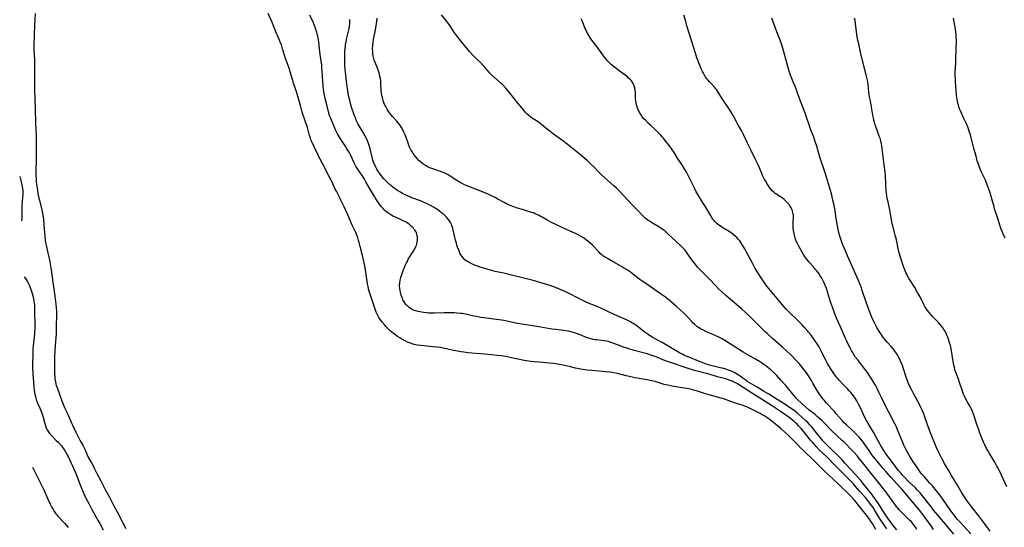
# Model space of a CAD drawing. Units: inches. Extents: x 2045547 to 2051127, y 168706 to 174133.
# Drawn here: x 2045616 to 2045970, y 172273 to 172456 of the extents above; entities that cross this region are included whole.
import ezdxf

# ---------------------------------------------------------------- set-up
doc = ezdxf.new("R2010")
doc.units = ezdxf.units.IN
doc.header["$MEASUREMENT"] = 0
doc.layers.add('c_04_T15S_R18E', color=234, linetype='Continuous')

msp = doc.modelspace()

# ---------------------------------------------------------------- linework, layer by layer
at = {"layer": 'c_04_T15S_R18E'}
for points, elevation in [([(2045927.56, 172272.32), (2045926.7, 172273.53), (2045925.13, 172275.9), (2045924.32, 172277.22), (2045923.11, 172279.24), (2045922.62, 172280), (2045922.21, 172280.6), (2045921.71, 172281.28), (2045920.76, 172282.52), (2045919.85, 172283.62), (2045917.97, 172285.73), (2045916.33, 172287.65), (2045915.65, 172288.41), (2045914.61, 172289.52), (2045913.39, 172290.76), (2045912, 172292.15), (2045908.82, 172295.27), (2045906.18, 172298.01), (2045903.28, 172300.84), (2045902.19, 172301.95), (2045901.5, 172302.68), (2045900.77, 172303.5), (2045900.07, 172304.32), (2045897.87, 172307.1), (2045896.72, 172308.45), (2045895.81, 172309.45), (2045895.26, 172310.02), (2045894.73, 172310.52), (2045894.2, 172310.98), (2045893.05, 172311.93), (2045891.99, 172312.74), (2045890.9, 172313.55), (2045889.37, 172314.6), (2045886.48, 172316.46), (2045882.53, 172319.04), (2045879.21, 172321.05), (2045873.8, 172324.5), (2045873.17, 172324.87), (2045872.55, 172325.19), (2045871.92, 172325.48), (2045871.26, 172325.75), (2045870.24, 172326.1), (2045869.56, 172326.3), (2045866.68, 172327.09), (2045863.62, 172328.01), (2045862.67, 172328.28), (2045858.9, 172329.22), (2045857.67, 172329.56), (2045856.42, 172329.94), (2045848.68, 172332.55), (2045847.02, 172333.19), (2045844.6, 172334.21), (2045843.71, 172334.55), (2045843.03, 172334.78), (2045841.37, 172335.29), (2045836.68, 172336.55), (2045834.33, 172337.24), (2045832.5, 172337.84), (2045831.61, 172338.17), (2045829.37, 172339.05), (2045828.01, 172339.53), (2045827.35, 172339.73), (2045826.66, 172339.91), (2045825.88, 172340.06), (2045825.02, 172340.16), (2045823.21, 172340.33), (2045822.55, 172340.42), (2045821.89, 172340.53), (2045821.24, 172340.68), (2045820.67, 172340.84), (2045820.17, 172341), (2045819.45, 172341.26), (2045816.66, 172342.37), (2045815.19, 172342.9), (2045814.32, 172343.16), (2045813.92, 172343.26), (2045813, 172343.46), (2045812.06, 172343.63), (2045811.4, 172343.72), (2045808.45, 172344.05), (2045807.06, 172344.25), (2045803.1, 172344.93), (2045799.39, 172345.59), (2045796.25, 172346.06), (2045794.72, 172346.3), (2045793.46, 172346.54), (2045790.85, 172347.08), (2045789.71, 172347.28), (2045788.06, 172347.52), (2045783.36, 172348.16), (2045781.44, 172348.44), (2045779.85, 172348.73), (2045779, 172348.91), (2045776.1, 172349.62), (2045775.3, 172349.77), (2045774.81, 172349.85), (2045774.31, 172349.91), (2045772.86, 172350.03), (2045771.86, 172350.08), (2045770.43, 172350.11), (2045768.32, 172350.09), (2045764.66, 172349.97), (2045763.85, 172349.96), (2045763.35, 172349.98), (2045762.64, 172350.03), (2045762.04, 172350.1), (2045760.85, 172350.26), (2045758.98, 172350.57), (2045758.1, 172350.78), (2045757.51, 172350.97), (2045756.95, 172351.22), (2045756.42, 172351.51), (2045755.78, 172351.95), (2045755.19, 172352.45), (2045754.9, 172352.75), (2045754.55, 172353.14), (2045754.1, 172353.73), (2045753.7, 172354.35), (2045753.46, 172354.78), (2045753.25, 172355.23), (2045753.01, 172355.83), (2045752.8, 172356.44), (2045752.68, 172356.89), (2045752.54, 172357.47), (2045752.43, 172358.05), (2045752.32, 172358.87), (2045752.26, 172359.78), (2045752.3, 172360.83), (2045752.49, 172361.89), (2045752.73, 172362.78), (2045753.45, 172365), (2045753.99, 172366.49), (2045754.37, 172367.39), (2045754.71, 172368.12), (2045755.04, 172368.74), (2045755.39, 172369.35), (2045755.84, 172370.1), (2045756.93, 172371.82), (2045757.32, 172372.46), (2045757.6, 172372.97), (2045757.83, 172373.41), (2045758.07, 172373.95), (2045758.28, 172374.5), (2045758.43, 172374.98), (2045758.58, 172375.62), (2045758.67, 172376.27), (2045758.7, 172376.84), (2045758.66, 172377.41), (2045758.61, 172377.76), (2045758.48, 172378.33), (2045758.28, 172378.89), (2045758.08, 172379.31), (2045757.84, 172379.73), (2045757.55, 172380.13), (2045757.23, 172380.52), (2045756.92, 172380.87), (2045756.58, 172381.21), (2045756.22, 172381.52), (2045755.85, 172381.82), (2045755.42, 172382.14), (2045754.97, 172382.44), (2045754.36, 172382.79), (2045753.74, 172383.11), (2045753.11, 172383.41), (2045750.73, 172384.48), (2045750.08, 172384.8), (2045749.45, 172385.14), (2045748.71, 172385.59), (2045748.37, 172385.82), (2045747.71, 172386.3), (2045747.09, 172386.83), (2045746.62, 172387.28), (2045746.17, 172387.75), (2045745.64, 172388.36), (2045745.16, 172388.97), (2045744.37, 172390.06), (2045743.67, 172391.13), (2045743.18, 172391.91), (2045742.09, 172393.78), (2045740.27, 172397.03), (2045739.57, 172398.21), (2045738.73, 172399.49), (2045737.1, 172401.93), (2045736.67, 172402.6), (2045736.23, 172403.37), (2045735.86, 172404.07), (2045734.64, 172406.69), (2045734.05, 172407.85), (2045733.72, 172408.43), (2045733.29, 172409.16), (2045732.64, 172410.15), (2045731.66, 172411.59), (2045730.95, 172412.66), (2045730.23, 172413.85), (2045729.87, 172414.52), (2045729.5, 172415.26), (2045729.19, 172415.95), (2045727.52, 172419.97), (2045727.2, 172420.8), (2045726.82, 172422), (2045726.05, 172424.9), (2045725.49, 172427.16), (2045725.12, 172428.92), (2045724.97, 172429.82), (2045724.78, 172431.28), (2045724.7, 172432.12), (2045724.61, 172433.34), (2045724.38, 172437.16), (2045724.32, 172438.1), (2045724.21, 172439.19), (2045723.67, 172443.1), (2045723.31, 172446.29), (2045723.14, 172447.59), (2045722.93, 172448.89), (2045722.78, 172449.64), (2045722.61, 172450.38), (2045722.42, 172451.11), (2045722.15, 172452.01), (2045721.86, 172452.87), (2045721.54, 172453.73), (2045721.24, 172454.44), (2045719.92, 172457.26)], 1108), ([(2045944.39, 172272.11), (2045943.48, 172273.4), (2045941.91, 172275.67), (2045940.9, 172277.06), (2045939.81, 172278.46), (2045936.99, 172281.97), (2045935.65, 172283.55), (2045932.95, 172286.66), (2045931.3, 172288.49), (2045929, 172290.94), (2045927.3, 172292.84), (2045926.13, 172294.21), (2045923.57, 172297.26), (2045922.74, 172298.31), (2045922.2, 172299.03), (2045921.43, 172300.15), (2045919.7, 172302.73), (2045919.16, 172303.47), (2045918.78, 172303.97), (2045918.19, 172304.67), (2045917.58, 172305.35), (2045916.99, 172305.95), (2045915.17, 172307.73), (2045913.02, 172309.73), (2045912.25, 172310.48), (2045911.51, 172311.29), (2045909.39, 172313.77), (2045908.82, 172314.43), (2045905.87, 172317.62), (2045904.99, 172318.63), (2045904.56, 172319.15), (2045903.68, 172320.32), (2045903.25, 172320.94), (2045902.85, 172321.54), (2045902.1, 172322.79), (2045900.98, 172324.78), (2045900.41, 172325.76), (2045899.4, 172327.38), (2045898.68, 172328.46), (2045897.88, 172329.56), (2045897.03, 172330.65), (2045896.05, 172331.81), (2045894.98, 172332.99), (2045893.12, 172334.87), (2045891.59, 172336.34), (2045890, 172337.75), (2045886.46, 172340.81), (2045884.49, 172342.6), (2045883.65, 172343.4), (2045882.81, 172344.22), (2045880.67, 172346.42), (2045879.71, 172347.37), (2045877.86, 172349.14), (2045876.73, 172350.2), (2045875.39, 172351.43), (2045874.49, 172352.23), (2045871.22, 172354.98), (2045869.61, 172356.37), (2045868.03, 172357.79), (2045867.04, 172358.75), (2045866, 172359.8), (2045863.6, 172362.36), (2045861.14, 172364.79), (2045860.08, 172365.9), (2045859.58, 172366.46), (2045858.84, 172367.32), (2045858.34, 172367.94), (2045857.43, 172369.15), (2045855.72, 172371.57), (2045855.32, 172372.12), (2045854.71, 172372.88), (2045854.33, 172373.31), (2045853.94, 172373.73), (2045853.3, 172374.36), (2045848.82, 172378.55), (2045847.78, 172379.46), (2045847.12, 172379.98), (2045846.59, 172380.36), (2045845.58, 172381), (2045843.28, 172382.33), (2045842.18, 172383.02), (2045841.72, 172383.35), (2045841.12, 172383.82), (2045840.53, 172384.33), (2045839.58, 172385.25), (2045837.92, 172386.95), (2045836.06, 172388.81), (2045834.62, 172390.36), (2045832.74, 172392.48), (2045831.76, 172393.52), (2045831.23, 172394.05), (2045830.24, 172394.99), (2045829.38, 172395.79), (2045828.28, 172396.78), (2045825.98, 172398.8), (2045824.9, 172399.79), (2045823.97, 172400.72), (2045822.1, 172402.66), (2045821, 172403.76), (2045819.89, 172404.78), (2045818.92, 172405.64), (2045817.37, 172406.91), (2045813.78, 172409.79), (2045811.36, 172411.69), (2045810.17, 172412.58), (2045807.61, 172414.4), (2045806.37, 172415.35), (2045805.48, 172416.07), (2045803.36, 172417.87), (2045802.77, 172418.35), (2045802.08, 172418.84), (2045801.5, 172419.21), (2045800.27, 172419.95), (2045799.69, 172420.32), (2045798.96, 172420.87), (2045798.58, 172421.2), (2045798.2, 172421.55), (2045797.49, 172422.31), (2045796.9, 172423.01), (2045794.81, 172425.56), (2045792.16, 172428.94), (2045791.2, 172430.09), (2045790.31, 172431.08), (2045789.34, 172432.08), (2045788.83, 172432.58), (2045787.41, 172433.88), (2045785.32, 172435.76), (2045784.7, 172436.37), (2045784.14, 172437), (2045782.91, 172438.49), (2045782.22, 172439.25), (2045781.84, 172439.64), (2045779.64, 172441.7), (2045778.57, 172442.8), (2045777.39, 172444.14), (2045775.07, 172446.9), (2045774.11, 172448.12), (2045772.53, 172450.21), (2045771.81, 172451.25), (2045770.4, 172453.36), (2045769.62, 172454.43), (2045768.75, 172455.54), (2045767.27, 172457.31)], 1114), ([(2045931.15, 172272.03), (2045929.79, 172273.69), (2045928.98, 172274.72), (2045928.17, 172275.87), (2045926.03, 172279.12), (2045924.7, 172281.23), (2045924.18, 172282.01), (2045923.79, 172282.58), (2045922.95, 172283.72), (2045922.04, 172284.92), (2045919, 172288.78), (2045918.21, 172289.76), (2045917.06, 172291.07), (2045914.8, 172293.56), (2045912.52, 172296.04), (2045911.45, 172297.18), (2045909.44, 172299.21), (2045907.4, 172301.16), (2045906.59, 172301.96), (2045905.23, 172303.35), (2045904.57, 172304.06), (2045903.91, 172304.82), (2045903.08, 172305.82), (2045900.91, 172308.59), (2045900.41, 172309.2), (2045899.72, 172309.96), (2045898.97, 172310.72), (2045898.44, 172311.23), (2045896.9, 172312.67), (2045895.85, 172313.6), (2045895.27, 172314.08), (2045894.18, 172314.92), (2045892.6, 172316.02), (2045891.18, 172316.96), (2045888.12, 172318.89), (2045886.38, 172320.01), (2045885.12, 172320.8), (2045883.16, 172321.95), (2045880.88, 172323.34), (2045878.34, 172324.8), (2045877.73, 172325.17), (2045877.15, 172325.57), (2045875.78, 172326.61), (2045874.83, 172327.29), (2045874.06, 172327.79), (2045872.93, 172328.45), (2045872.22, 172328.81), (2045871.27, 172329.23), (2045870.65, 172329.46), (2045869.6, 172329.8), (2045868.4, 172330.13), (2045867.66, 172330.32), (2045864.3, 172331.12), (2045863.45, 172331.35), (2045862.62, 172331.62), (2045861.92, 172331.88), (2045858.7, 172333.23), (2045856.3, 172334.11), (2045855.37, 172334.48), (2045854.77, 172334.75), (2045854.17, 172335.04), (2045852.92, 172335.71), (2045850.3, 172337.22), (2045846.7, 172339.36), (2045845.48, 172340.05), (2045843.15, 172341.32), (2045842.17, 172341.91), (2045841.64, 172342.26), (2045840.94, 172342.76), (2045840.24, 172343.31), (2045838.24, 172344.93), (2045837.24, 172345.66), (2045836.35, 172346.24), (2045835.86, 172346.54), (2045835.28, 172346.87), (2045834.59, 172347.23), (2045833.9, 172347.58), (2045833.09, 172347.95), (2045829.47, 172349.54), (2045824.94, 172351.69), (2045823.35, 172352.37), (2045820.5, 172353.48), (2045819.2, 172354.05), (2045817.21, 172355), (2045812.54, 172357.35), (2045810.83, 172358.15), (2045809.16, 172358.88), (2045807.69, 172359.46), (2045806.02, 172360.05), (2045803.97, 172360.69), (2045802.39, 172361.14), (2045800.81, 172361.55), (2045796.43, 172362.64), (2045792.06, 172363.8), (2045790.35, 172364.2), (2045787.86, 172364.71), (2045786.63, 172364.98), (2045784.91, 172365.42), (2045783.74, 172365.75), (2045782.59, 172366.11), (2045781.29, 172366.53), (2045780.31, 172366.87), (2045779.16, 172367.29), (2045778.44, 172367.58), (2045777.95, 172367.8), (2045777.29, 172368.15), (2045776.66, 172368.53), (2045776.2, 172368.85), (2045775.78, 172369.2), (2045775.14, 172369.84), (2045774.64, 172370.48), (2045774.29, 172371.02), (2045773.98, 172371.6), (2045773.76, 172372.07), (2045773.53, 172372.62), (2045773.11, 172373.77), (2045772.9, 172374.44), (2045772.7, 172375.12), (2045772.4, 172376.25), (2045771.57, 172379.83), (2045771.39, 172380.5), (2045771.19, 172381.15), (2045770.89, 172381.91), (2045770.58, 172382.54), (2045770.21, 172383.14), (2045769.72, 172383.82), (2045769.17, 172384.46), (2045768.93, 172384.71), (2045768.63, 172385.01), (2045768.01, 172385.56), (2045767.36, 172386.09), (2045766.48, 172386.75), (2045765.63, 172387.34), (2045765.02, 172387.73), (2045764.4, 172388.12), (2045763.4, 172388.69), (2045762.68, 172389.07), (2045761.95, 172389.43), (2045761.11, 172389.81), (2045759.71, 172390.39), (2045756.67, 172391.53), (2045755.28, 172392.1), (2045754.47, 172392.47), (2045753.25, 172393.08), (2045752.55, 172393.47), (2045751.47, 172394.12), (2045750.41, 172394.85), (2045749.64, 172395.43), (2045749.04, 172395.93), (2045748.05, 172396.82), (2045747.12, 172397.75), (2045746.59, 172398.33), (2045746.05, 172398.96), (2045745.26, 172399.97), (2045744.76, 172400.7), (2045744.43, 172401.22), (2045744.1, 172401.76), (2045743.67, 172402.54), (2045743.29, 172403.33), (2045743.15, 172403.66), (2045742.9, 172404.35), (2045742.67, 172405.06), (2045742.36, 172406.16), (2045741.6, 172409.09), (2045741.37, 172409.91), (2045741.03, 172410.97), (2045740.64, 172411.99), (2045740.16, 172413.06), (2045739.73, 172413.9), (2045739.14, 172414.95), (2045738.07, 172416.79), (2045737.27, 172418.25), (2045736.79, 172419.24), (2045736.54, 172419.77), (2045736.32, 172420.27), (2045735.94, 172421.23), (2045735.64, 172422.06), (2045735.31, 172423.04), (2045734.97, 172424.16), (2045734.62, 172425.42), (2045734.31, 172426.63), (2045734.04, 172427.75), (2045733.71, 172429.31), (2045733.57, 172430.1), (2045733.36, 172431.49), (2045733.15, 172433.16), (2045732.88, 172435.69), (2045732.7, 172437.56), (2045732.58, 172439.17), (2045732.52, 172440.68), (2045732.49, 172442.17), (2045732.51, 172443.18), (2045732.55, 172444.13), (2045732.63, 172445.16), (2045732.73, 172446.08), (2045732.84, 172446.81), (2045732.97, 172447.53), (2045733.18, 172448.59), (2045734.05, 172452.44), (2045734.2, 172453.27), (2045734.33, 172454.19), (2045734.38, 172454.84), (2045734.38, 172455.7)], 1110), ([(2045938.41, 172272.17), (2045937.92, 172272.92), (2045937.15, 172273.98), (2045936.43, 172274.83), (2045935.77, 172275.54), (2045932.75, 172278.49), (2045932.18, 172279.09), (2045931.63, 172279.7), (2045931.06, 172280.37), (2045930.54, 172281.04), (2045930.04, 172281.72), (2045927.91, 172284.74), (2045926.88, 172286.11), (2045924.55, 172289.09), (2045922.03, 172292.2), (2045918.8, 172296.28), (2045917.74, 172297.57), (2045916.85, 172298.6), (2045915.9, 172299.67), (2045914.93, 172300.72), (2045912.5, 172303.26), (2045911.65, 172304.08), (2045907.84, 172307.6), (2045906.99, 172308.46), (2045905.51, 172310.04), (2045904.89, 172310.66), (2045904.28, 172311.26), (2045903.36, 172312.1), (2045902.8, 172312.58), (2045901.73, 172313.46), (2045899.68, 172315.09), (2045898.49, 172316.09), (2045896.84, 172317.58), (2045895.56, 172318.81), (2045894.97, 172319.42), (2045894.42, 172320.03), (2045893.37, 172321.3), (2045891.81, 172323.26), (2045891.2, 172323.99), (2045890.69, 172324.57), (2045889.46, 172325.92), (2045887.86, 172327.61), (2045886.86, 172328.61), (2045885.8, 172329.57), (2045884.63, 172330.54), (2045883.98, 172331.04), (2045883.34, 172331.5), (2045882.79, 172331.88), (2045881.8, 172332.53), (2045880.36, 172333.4), (2045877.5, 172334.97), (2045875.89, 172335.9), (2045874.18, 172336.96), (2045870.56, 172339.3), (2045869.27, 172340.1), (2045868.29, 172340.68), (2045867.56, 172341.08), (2045866.83, 172341.46), (2045866.06, 172341.84), (2045864.77, 172342.42), (2045862.46, 172343.41), (2045861.33, 172343.93), (2045860.48, 172344.39), (2045859.69, 172344.89), (2045859.23, 172345.23), (2045858.79, 172345.59), (2045858.32, 172345.99), (2045857.88, 172346.42), (2045857.28, 172347.05), (2045855.58, 172348.94), (2045855, 172349.54), (2045854.4, 172350.12), (2045853.37, 172351.05), (2045851.88, 172352.33), (2045850.01, 172354.01), (2045849.62, 172354.35), (2045848.82, 172355), (2045847.93, 172355.67), (2045846.16, 172356.93), (2045843.22, 172358.98), (2045840.84, 172360.62), (2045839.9, 172361.27), (2045837.91, 172362.73), (2045835.3, 172364.7), (2045833.93, 172365.63), (2045832.83, 172366.33), (2045832.08, 172366.77), (2045829.34, 172368.32), (2045827.03, 172369.59), (2045826.22, 172370.08), (2045825.81, 172370.36), (2045825.42, 172370.65), (2045824.98, 172371.01), (2045824.56, 172371.38), (2045824.04, 172371.88), (2045821.63, 172374.4), (2045820.69, 172375.31), (2045820.01, 172375.89), (2045819.48, 172376.3), (2045818.94, 172376.69), (2045818.38, 172377.06), (2045817.31, 172377.69), (2045816.45, 172378.15), (2045815.82, 172378.46), (2045814.52, 172379.06), (2045811.45, 172380.44), (2045808.22, 172381.97), (2045806.86, 172382.63), (2045805.55, 172383.33), (2045803.56, 172384.51), (2045802.81, 172384.93), (2045802.25, 172385.23), (2045801.67, 172385.5), (2045801.07, 172385.77), (2045800.46, 172386.02), (2045799.89, 172386.22), (2045798.68, 172386.61), (2045796.44, 172387.23), (2045794.73, 172387.73), (2045793.32, 172388.2), (2045792.02, 172388.71), (2045791.2, 172389.08), (2045790.52, 172389.41), (2045789.9, 172389.74), (2045787.65, 172390.99), (2045786.58, 172391.56), (2045785.09, 172392.3), (2045784.34, 172392.65), (2045782.67, 172393.36), (2045779.91, 172394.48), (2045776.26, 172395.9), (2045775.57, 172396.2), (2045774.74, 172396.61), (2045774.04, 172396.99), (2045772.87, 172397.68), (2045770.42, 172399.32), (2045769.7, 172399.78), (2045769.04, 172400.15), (2045768.33, 172400.49), (2045767.32, 172400.89), (2045766.29, 172401.23), (2045764.18, 172401.88), (2045763.53, 172402.11), (2045763.05, 172402.31), (2045762.58, 172402.54), (2045761.75, 172402.98), (2045760.96, 172403.49), (2045760.58, 172403.76), (2045759.87, 172404.34), (2045759.19, 172404.96), (2045758.56, 172405.61), (2045757.81, 172406.49), (2045757.11, 172407.45), (2045756.63, 172408.24), (2045756.35, 172408.74), (2045755.87, 172409.75), (2045755.43, 172410.82), (2045754.33, 172413.9), (2045754.06, 172414.58), (2045753.83, 172415.12), (2045753.4, 172415.99), (2045752.92, 172416.82), (2045752.58, 172417.35), (2045752.22, 172417.86), (2045751.69, 172418.52), (2045751.2, 172419.09), (2045749.74, 172420.72), (2045749.19, 172421.36), (2045748.62, 172422.08), (2045748.16, 172422.73), (2045747.74, 172423.4), (2045747.49, 172423.84), (2045747.25, 172424.29), (2045746.99, 172424.83), (2045746.75, 172425.38), (2045746.51, 172425.99), (2045746.3, 172426.62), (2045746.05, 172427.53), (2045745.89, 172428.28), (2045745.77, 172429.03), (2045745.66, 172430.1), (2045745.53, 172432.63), (2045745.49, 172433.12), (2045745.44, 172433.59), (2045745.33, 172434.39), (2045745.18, 172435.18), (2045744.97, 172436.03), (2045744.72, 172436.83), (2045744.25, 172438.14), (2045743.47, 172440.17), (2045743.15, 172441.06), (2045742.89, 172441.96), (2045742.78, 172442.42), (2045742.64, 172443.26), (2045742.56, 172444.11), (2045742.54, 172444.97), (2045742.54, 172445.35), (2045742.58, 172446), (2045742.63, 172446.66), (2045742.71, 172447.28), (2045742.91, 172448.53), (2045743.57, 172451.84), (2045743.86, 172453.49), (2045744.06, 172454.78), (2045744.21, 172456.07)], 1112), ([(2045615.54, 172399.21), (2045616.06, 172397.21), (2045616.31, 172396.19), (2045616.46, 172395.49), (2045616.58, 172394.8), (2045616.65, 172394.13), (2045616.68, 172393.37), (2045616.66, 172392.71), (2045616.44, 172390.23), (2045616.34, 172388.63), (2045616.32, 172387.67), (2045616.36, 172385.12), (2045616.32, 172383.99), (2045616.24, 172383.14)], 1108), ([(2045617.12, 172363.05), (2045617.16, 172363), (2045617.57, 172362.47), (2045618.1, 172361.71), (2045618.57, 172360.91), (2045619.03, 172359.94), (2045619.33, 172359.15), (2045619.63, 172358.3), (2045620.02, 172357.09), (2045620.27, 172356.17), (2045620.5, 172355.14), (2045620.63, 172354.43), (2045620.73, 172353.71), (2045620.82, 172352.91), (2045620.87, 172352.18), (2045620.92, 172350.7), (2045620.96, 172345.5), (2045620.94, 172344.52), (2045620.88, 172343.2), (2045620.81, 172342.49), (2045620.46, 172339.26), (2045620.3, 172337.15), (2045620.22, 172334.99), (2045620.17, 172331.87), (2045620.19, 172330.45), (2045620.29, 172328.15), (2045620.49, 172325.15), (2045620.64, 172323.37), (2045620.77, 172322.19), (2045620.99, 172320.83), (2045621.18, 172319.95), (2045621.36, 172319.3), (2045621.52, 172318.78), (2045621.71, 172318.26), (2045622, 172317.58), (2045622.9, 172315.56), (2045623.39, 172314.35), (2045623.63, 172313.67), (2045624, 172312.52), (2045624.62, 172310.22), (2045624.85, 172309.46), (2045625.12, 172308.72), (2045625.44, 172308.01), (2045625.67, 172307.58), (2045625.99, 172307.08), (2045626.51, 172306.42), (2045627.07, 172305.8), (2045628.6, 172304.32), (2045629.5, 172303.38), (2045630.55, 172302.2), (2045631.06, 172301.57), (2045631.54, 172300.9), (2045632.02, 172300.13), (2045632.52, 172299.24), (2045633.1, 172298.11), (2045634.09, 172296.04), (2045634.55, 172295.04), (2045635.36, 172293.15), (2045635.81, 172292.07), (2045637.1, 172288.74), (2045638.68, 172284.98), (2045639.49, 172283.21), (2045640.38, 172281.44), (2045641.39, 172279.52), (2045643.75, 172275.26), (2045644.33, 172274.25), (2045645.62, 172272.05)], 1108), ([(2045620.1, 172294.61), (2045620.28, 172294.31), (2045620.65, 172293.64), (2045621.4, 172292.17), (2045622.72, 172289.5), (2045623.38, 172288.12), (2045624.31, 172286.13), (2045625.79, 172282.82), (2045626.52, 172281.26), (2045627.02, 172280.26), (2045627.56, 172279.29), (2045628.04, 172278.51), (2045628.55, 172277.77), (2045628.88, 172277.35), (2045629.28, 172276.88), (2045629.74, 172276.39), (2045631.24, 172274.86), (2045631.67, 172274.39), (2045632.51, 172273.43), (2045633.01, 172272.8)], 1110)]:
    msp.add_lwpolyline(points, dxfattribs=dict(at, elevation=elevation))
for points in [[(2045621.08, 172457.79, 1106), (2045620.85, 172453.48, 1106), (2045620.66, 172446.25, 1106), (2045620.66, 172445.17, 1106), (2045620.67, 172444.58, 1106), (2045620.83, 172441.42, 1106), (2045620.89, 172439.16, 1106), (2045620.91, 172433.91, 1106), (2045620.89, 172430.17, 1106), (2045621, 172427.15, 1106), (2045621.11, 172422.85, 1106), (2045621.26, 172418.79, 1106), (2045621.4, 172415.66, 1106), (2045621.44, 172414.22, 1106), (2045621.51, 172407.66, 1106), (2045621.48, 172405.29, 1106), (2045621.36, 172401.23, 1106), (2045621.36, 172399.59, 1106), (2045621.42, 172398.3, 1106), (2045621.51, 172397.18, 1106), (2045621.69, 172395.63, 1106), (2045621.9, 172394.18, 1106), (2045622.12, 172392.9, 1106), (2045622.45, 172391.36, 1106), (2045622.64, 172390.58, 1106), (2045623.3, 172388.12, 1106), (2045623.62, 172386.68, 1106), (2045623.78, 172385.86, 1106), (2045623.89, 172385.12, 1106), (2045624.05, 172383.9, 1106), (2045624.26, 172381.64, 1106), (2045624.6, 172377.66, 1106), (2045624.76, 172376.2, 1106), (2045624.88, 172375.41, 1106), (2045625.05, 172374.45, 1106), (2045625.3, 172373.21, 1106), (2045626.05, 172370.11, 1106), (2045626.24, 172369.18, 1106), (2045626.51, 172367.71, 1106), (2045626.83, 172365.61, 1106), (2045627.43, 172361.18, 1106), (2045628.21, 172356.06, 1106), (2045628.35, 172355.09, 1106), (2045628.55, 172353.27, 1106), (2045628.67, 172351.97, 1106), (2045628.77, 172350.55, 1106), (2045628.8, 172349.85, 1106), (2045628.81, 172349.19, 1106), (2045628.8, 172348.55, 1106), (2045628.68, 172346.09, 1106), (2045628.65, 172343.61, 1106), (2045628.62, 172342.69, 1106), (2045628.31, 172338.23, 1106), (2045628.1, 172334.48, 1106), (2045628.04, 172332.25, 1106), (2045628.02, 172330.06, 1106), (2045628.07, 172328.17, 1106), (2045628.15, 172327.04, 1106), (2045628.23, 172326.32, 1106), (2045628.41, 172325.25, 1106), (2045628.59, 172324.46, 1106), (2045628.72, 172323.98, 1106), (2045629.09, 172322.87, 1106), (2045629.85, 172320.82, 1106), (2045630.69, 172318.44, 1106), (2045631.15, 172317.2, 1106), (2045631.41, 172316.59, 1106), (2045631.67, 172316.01, 1106), (2045632.49, 172314.37, 1106), (2045632.8, 172313.71, 1106), (2045633.09, 172313.04, 1106), (2045634.03, 172310.78, 1106), (2045634.37, 172310, 1106), (2045634.64, 172309.43, 1106), (2045635.8, 172307.14, 1106), (2045637.14, 172304.33, 1106), (2045637.64, 172303.39, 1106), (2045638.34, 172302.18, 1106), (2045638.95, 172301.01, 1106), (2045639.33, 172300.21, 1106), (2045639.88, 172298.97, 1106), (2045640.35, 172297.97, 1106), (2045640.7, 172297.31, 1106), (2045641.36, 172296.15, 1106), (2045641.94, 172295.08, 1106), (2045642.36, 172294.25, 1106), (2045643.41, 172292.07, 1106), (2045644.71, 172289.66, 1106), (2045646.39, 172286.3, 1106), (2045647.81, 172283.73, 1106), (2045649.51, 172280.42, 1106), (2045650.61, 172278.45, 1106), (2045652.64, 172274.49, 1106), (2045653.74, 172272.48, 1106)], [(2045923.58, 172272.1, 1106), (2045922.87, 172273.41, 1106), (2045922.4, 172274.26, 1106), (2045921.98, 172274.93, 1106), (2045921.59, 172275.48, 1106), (2045920.39, 172277.12, 1106), (2045919.24, 172278.61, 1106), (2045917.32, 172280.96, 1106), (2045916.51, 172281.98, 1106), (2045915.78, 172282.83, 1106), (2045914.46, 172284.18, 1106), (2045913.54, 172285.19, 1106), (2045912.92, 172285.84, 1106), (2045911.44, 172287.23, 1106), (2045909.95, 172288.71, 1106), (2045908.34, 172290.14, 1106), (2045905.28, 172293.03, 1106), (2045901.22, 172297.09, 1106), (2045900.34, 172297.94, 1106), (2045898.79, 172299.35, 1106), (2045897.66, 172300.42, 1106), (2045896.57, 172301.53, 1106), (2045895.28, 172302.86, 1106), (2045894.11, 172304.04, 1106), (2045892.31, 172305.8, 1106), (2045891, 172307.04, 1106), (2045889.4, 172308.45, 1106), (2045887.56, 172310.02, 1106), (2045886.84, 172310.59, 1106), (2045885.73, 172311.42, 1106), (2045884.41, 172312.37, 1106), (2045883.7, 172312.86, 1106), (2045883.2, 172313.17, 1106), (2045882.75, 172313.42, 1106), (2045882.03, 172313.81, 1106), (2045880.52, 172314.58, 1106), (2045878.17, 172315.82, 1106), (2045877.22, 172316.24, 1106), (2045876.7, 172316.44, 1106), (2045875.92, 172316.7, 1106), (2045872.71, 172317.7, 1106), (2045871.49, 172318.14, 1106), (2045869.55, 172318.89, 1106), (2045868.62, 172319.21, 1106), (2045867.89, 172319.43, 1106), (2045867.01, 172319.67, 1106), (2045864.91, 172320.22, 1106), (2045863.6, 172320.58, 1106), (2045861.92, 172321.11, 1106), (2045859.4, 172321.94, 1106), (2045858.54, 172322.19, 1106), (2045857.77, 172322.4, 1106), (2045856.37, 172322.71, 1106), (2045855.53, 172322.87, 1106), (2045851.6, 172323.48, 1106), (2045849.76, 172323.82, 1106), (2045848.79, 172324.03, 1106), (2045847.51, 172324.36, 1106), (2045844.61, 172325.24, 1106), (2045843.04, 172325.64, 1106), (2045841.38, 172325.99, 1106), (2045837.71, 172326.6, 1106), (2045836.88, 172326.75, 1106), (2045835.45, 172327.03, 1106), (2045833.74, 172327.43, 1106), (2045830.68, 172328.22, 1106), (2045829.36, 172328.5, 1106), (2045827.99, 172328.73, 1106), (2045826.39, 172328.92, 1106), (2045821.48, 172329.33, 1106), (2045819.74, 172329.52, 1106), (2045818.11, 172329.74, 1106), (2045816.81, 172329.95, 1106), (2045815.49, 172330.21, 1106), (2045813.74, 172330.61, 1106), (2045811.16, 172331.25, 1106), (2045809.78, 172331.53, 1106), (2045808.38, 172331.77, 1106), (2045807.58, 172331.87, 1106), (2045806.35, 172332, 1106), (2045802.42, 172332.32, 1106), (2045800.65, 172332.48, 1106), (2045799.42, 172332.62, 1106), (2045797.97, 172332.8, 1106), (2045796.45, 172333.04, 1106), (2045795.34, 172333.25, 1106), (2045794.21, 172333.49, 1106), (2045791.47, 172334.16, 1106), (2045790.35, 172334.39, 1106), (2045788.95, 172334.6, 1106), (2045787.4, 172334.79, 1106), (2045785.31, 172335, 1106), (2045781.42, 172335.31, 1106), (2045779.65, 172335.47, 1106), (2045776.98, 172335.75, 1106), (2045775.42, 172335.94, 1106), (2045774.25, 172336.1, 1106), (2045772.46, 172336.42, 1106), (2045771.68, 172336.58, 1106), (2045769.14, 172337.16, 1106), (2045768.41, 172337.31, 1106), (2045766.93, 172337.56, 1106), (2045765.66, 172337.74, 1106), (2045764.29, 172337.91, 1106), (2045760.91, 172338.22, 1106), (2045759.82, 172338.33, 1106), (2045758.58, 172338.51, 1106), (2045758.02, 172338.61, 1106), (2045757.47, 172338.74, 1106), (2045756.8, 172338.92, 1106), (2045756.14, 172339.14, 1106), (2045755.13, 172339.55, 1106), (2045754.21, 172339.99, 1106), (2045753.43, 172340.4, 1106), (2045752.29, 172341.05, 1106), (2045751.47, 172341.57, 1106), (2045750.97, 172341.91, 1106), (2045750.49, 172342.26, 1106), (2045750.01, 172342.65, 1106), (2045748.89, 172343.63, 1106), (2045747.85, 172344.6, 1106), (2045747.37, 172345.09, 1106), (2045746.92, 172345.6, 1106), (2045746.01, 172346.72, 1106), (2045745.36, 172347.59, 1106), (2045744.79, 172348.44, 1106), (2045744.53, 172348.87, 1106), (2045744.28, 172349.32, 1106), (2045744.03, 172349.84, 1106), (2045743.8, 172350.37, 1106), (2045743.54, 172351.06, 1106), (2045743.18, 172352.12, 1106), (2045742.24, 172355.01, 1106), (2045741.53, 172357.11, 1106), (2045741.21, 172358.23, 1106), (2045740.92, 172359.57, 1106), (2045740.75, 172360.47, 1106), (2045740.47, 172362.15, 1106), (2045740.05, 172364.9, 1106), (2045739.71, 172366.83, 1106), (2045739.45, 172368.14, 1106), (2045738.85, 172370.77, 1106), (2045738.1, 172373.91, 1106), (2045737.72, 172375.39, 1106), (2045737.51, 172376.11, 1106), (2045737.2, 172377.07, 1106), (2045736.92, 172377.85, 1106), (2045736.45, 172379.01, 1106), (2045735.18, 172381.67, 1106), (2045733.57, 172385.39, 1106), (2045732.25, 172388.18, 1106), (2045731.15, 172390.58, 1106), (2045730.69, 172391.52, 1106), (2045729.49, 172393.82, 1106), (2045729, 172394.87, 1106), (2045728.27, 172396.5, 1106), (2045727.74, 172397.59, 1106), (2045726.32, 172400.25, 1106), (2045725.2, 172402.52, 1106), (2045724.68, 172403.54, 1106), (2045723.65, 172405.35, 1106), (2045723.16, 172406.27, 1106), (2045722.91, 172406.78, 1106), (2045721.66, 172409.53, 1106), (2045720.76, 172411.39, 1106), (2045720.36, 172412.35, 1106), (2045720.14, 172412.97, 1106), (2045719.86, 172413.89, 1106), (2045719.05, 172416.8, 1106), (2045718.56, 172418.43, 1106), (2045718.19, 172419.56, 1106), (2045717.35, 172421.95, 1106), (2045717.1, 172422.74, 1106), (2045716.67, 172424.19, 1106), (2045715.75, 172427.63, 1106), (2045715.49, 172428.47, 1106), (2045715.22, 172429.31, 1106), (2045714.62, 172431.04, 1106), (2045714.12, 172432.57, 1106), (2045713.77, 172433.72, 1106), (2045712.91, 172436.8, 1106), (2045712.47, 172438.14, 1106), (2045711.42, 172441.01, 1106), (2045711.22, 172441.62, 1106), (2045710.85, 172442.79, 1106), (2045710.17, 172445.11, 1106), (2045709.7, 172446.5, 1106), (2045709.19, 172447.8, 1106), (2045708.26, 172449.89, 1106), (2045707.98, 172450.55, 1106), (2045706.5, 172454.35, 1106), (2045705, 172457.79, 1106)], [(2045957.78, 172270.54, 1118), (2045953.92, 172274.72, 1118), (2045953.03, 172275.75, 1118), (2045952.58, 172276.28, 1118), (2045951.85, 172277.23, 1118), (2045950.4, 172279.19, 1118), (2045947.97, 172282.62, 1118), (2045947.08, 172283.85, 1118), (2045946.37, 172284.81, 1118), (2045945.37, 172286.1, 1118), (2045944.46, 172287.23, 1118), (2045943.89, 172287.9, 1118), (2045943.07, 172288.84, 1118), (2045941.1, 172291.02, 1118), (2045940.55, 172291.65, 1118), (2045939.99, 172292.33, 1118), (2045939.5, 172292.98, 1118), (2045938.45, 172294.45, 1118), (2045937.75, 172295.51, 1118), (2045936.99, 172296.69, 1118), (2045935.78, 172298.67, 1118), (2045935.01, 172299.97, 1118), (2045934.58, 172300.74, 1118), (2045934.05, 172301.77, 1118), (2045933.73, 172302.45, 1118), (2045932.96, 172304.22, 1118), (2045931.83, 172307.1, 1118), (2045931.47, 172307.97, 1118), (2045931.01, 172309.01, 1118), (2045930.49, 172310.11, 1118), (2045926.03, 172318.78, 1118), (2045925.6, 172319.66, 1118), (2045924.74, 172321.53, 1118), (2045924.1, 172322.85, 1118), (2045923.74, 172323.56, 1118), (2045923.28, 172324.42, 1118), (2045922.9, 172325.07, 1118), (2045922.33, 172326.01, 1118), (2045921.5, 172327.27, 1118), (2045920.59, 172328.58, 1118), (2045919.33, 172330.29, 1118), (2045917.11, 172333.12, 1118), (2045916.24, 172334.3, 1118), (2045915.7, 172335.12, 1118), (2045915.2, 172335.91, 1118), (2045914.82, 172336.57, 1118), (2045914.45, 172337.23, 1118), (2045913.79, 172338.53, 1118), (2045913.15, 172339.88, 1118), (2045912.7, 172340.89, 1118), (2045910.92, 172345.02, 1118), (2045909.51, 172348.22, 1118), (2045908.87, 172349.78, 1118), (2045907.98, 172352.17, 1118), (2045907.3, 172354.11, 1118), (2045906.95, 172355.23, 1118), (2045906.24, 172357.64, 1118), (2045905.86, 172358.79, 1118), (2045905.61, 172359.46, 1118), (2045905.19, 172360.51, 1118), (2045904.94, 172361.07, 1118), (2045904.43, 172362.07, 1118), (2045904.16, 172362.56, 1118), (2045903.61, 172363.44, 1118), (2045903.18, 172364.07, 1118), (2045902.37, 172365.16, 1118), (2045901.83, 172365.82, 1118), (2045901.28, 172366.47, 1118), (2045899.61, 172368.36, 1118), (2045899.13, 172368.92, 1118), (2045898.67, 172369.5, 1118), (2045898.31, 172369.99, 1118), (2045897.75, 172370.83, 1118), (2045897.1, 172371.92, 1118), (2045896.03, 172373.83, 1118), (2045895.52, 172374.8, 1118), (2045895.3, 172375.24, 1118), (2045895.1, 172375.68, 1118), (2045894.84, 172376.34, 1118), (2045894.65, 172376.9, 1118), (2045894.48, 172377.46, 1118), (2045894.34, 172378.02, 1118), (2045894.1, 172379.18, 1118), (2045893.92, 172380.42, 1118), (2045893.84, 172381.22, 1118), (2045893.82, 172382.09, 1118), (2045893.85, 172382.81, 1118), (2045893.96, 172384.42, 1118), (2045893.95, 172385.2, 1118), (2045893.9, 172385.65, 1118), (2045893.81, 172386.11, 1118), (2045893.62, 172386.76, 1118), (2045893.4, 172387.34, 1118), (2045893.13, 172387.92, 1118), (2045892.69, 172388.64, 1118), (2045892.39, 172389.04, 1118), (2045892.07, 172389.43, 1118), (2045891.74, 172389.79, 1118), (2045891.39, 172390.13, 1118), (2045890.99, 172390.51, 1118), (2045890.58, 172390.87, 1118), (2045889.86, 172391.43, 1118), (2045889.31, 172391.82, 1118), (2045887.97, 172392.69, 1118), (2045887.43, 172393.06, 1118), (2045886.91, 172393.46, 1118), (2045886.29, 172394.02, 1118), (2045885.8, 172394.58, 1118), (2045885.37, 172395.14, 1118), (2045884.97, 172395.74, 1118), (2045884.48, 172396.54, 1118), (2045883.87, 172397.62, 1118), (2045883.47, 172398.35, 1118), (2045882.88, 172399.52, 1118), (2045882.57, 172400.19, 1118), (2045881.34, 172403.06, 1118), (2045881, 172403.82, 1118), (2045880.29, 172405.32, 1118), (2045878.74, 172408.47, 1118), (2045877.37, 172411.38, 1118), (2045875.9, 172414.46, 1118), (2045875.37, 172415.45, 1118), (2045873.68, 172418.34, 1118), (2045873.32, 172419.01, 1118), (2045872.23, 172421.12, 1118), (2045871.58, 172422.31, 1118), (2045871.24, 172422.89, 1118), (2045870.54, 172424, 1118), (2045868.42, 172427.02, 1118), (2045868.19, 172427.36, 1118), (2045866.89, 172429.51, 1118), (2045866.28, 172430.41, 1118), (2045865.96, 172430.84, 1118), (2045865.58, 172431.3, 1118), (2045864.6, 172432.37, 1118), (2045863.78, 172433.22, 1118), (2045863.16, 172433.91, 1118), (2045862.84, 172434.29, 1118), (2045862.37, 172434.94, 1118), (2045861.94, 172435.62, 1118), (2045861.55, 172436.31, 1118), (2045861.22, 172436.98, 1118), (2045860.9, 172437.67, 1118), (2045860.27, 172439.15, 1118), (2045859.77, 172440.43, 1118), (2045859.24, 172441.89, 1118), (2045858.97, 172442.75, 1118), (2045858.06, 172445.86, 1118), (2045855.66, 172453.39, 1118), (2045855.21, 172454.87, 1118), (2045854.52, 172457.21, 1118)], [(2045951.7, 172270.43, 1116), (2045949.32, 172273.3, 1116), (2045946.02, 172277.19, 1116), (2045944.43, 172279.12, 1116), (2045943.6, 172280.16, 1116), (2045940.91, 172283.67, 1116), (2045939.93, 172284.87, 1116), (2045939.54, 172285.32, 1116), (2045938.52, 172286.43, 1116), (2045937.73, 172287.21, 1116), (2045935.55, 172289.28, 1116), (2045935.03, 172289.78, 1116), (2045934.06, 172290.8, 1116), (2045933.14, 172291.81, 1116), (2045932.71, 172292.3, 1116), (2045931.81, 172293.4, 1116), (2045928.07, 172298.24, 1116), (2045927, 172299.75, 1116), (2045926.49, 172300.51, 1116), (2045925.84, 172301.53, 1116), (2045925.12, 172302.76, 1116), (2045922.74, 172307.09, 1116), (2045920.9, 172310.25, 1116), (2045920.41, 172311.11, 1116), (2045919.6, 172312.67, 1116), (2045919.09, 172313.72, 1116), (2045917.99, 172316.14, 1116), (2045917.43, 172317.26, 1116), (2045916.77, 172318.47, 1116), (2045916.16, 172319.44, 1116), (2045915.64, 172320.17, 1116), (2045915.08, 172320.88, 1116), (2045914.58, 172321.48, 1116), (2045914.05, 172322.08, 1116), (2045913.36, 172322.82, 1116), (2045911.66, 172324.59, 1116), (2045910.54, 172325.78, 1116), (2045909.96, 172326.43, 1116), (2045909.4, 172327.1, 1116), (2045908.95, 172327.68, 1116), (2045908.52, 172328.27, 1116), (2045907.77, 172329.37, 1116), (2045906.94, 172330.65, 1116), (2045906.19, 172331.91, 1116), (2045905.49, 172333.25, 1116), (2045904.34, 172335.62, 1116), (2045903.82, 172336.67, 1116), (2045903.19, 172337.8, 1116), (2045902.45, 172338.99, 1116), (2045901.68, 172340.16, 1116), (2045900.84, 172341.34, 1116), (2045900.29, 172342.06, 1116), (2045899.43, 172343.13, 1116), (2045898.95, 172343.71, 1116), (2045897.95, 172344.83, 1116), (2045897.11, 172345.73, 1116), (2045896.07, 172346.81, 1116), (2045894.96, 172347.93, 1116), (2045893.02, 172349.77, 1116), (2045892.04, 172350.74, 1116), (2045891.53, 172351.27, 1116), (2045890.69, 172352.2, 1116), (2045888.71, 172354.47, 1116), (2045886.87, 172356.68, 1116), (2045885.64, 172358.19, 1116), (2045884.09, 172360.22, 1116), (2045883.34, 172361.25, 1116), (2045882.61, 172362.32, 1116), (2045881.02, 172364.77, 1116), (2045880.21, 172366.1, 1116), (2045879.56, 172367.25, 1116), (2045879.19, 172367.92, 1116), (2045877.13, 172371.87, 1116), (2045876.44, 172373.15, 1116), (2045875.67, 172374.48, 1116), (2045875.03, 172375.45, 1116), (2045874.66, 172375.96, 1116), (2045874.12, 172376.63, 1116), (2045873.59, 172377.2, 1116), (2045873.02, 172377.74, 1116), (2045872.33, 172378.31, 1116), (2045871.6, 172378.85, 1116), (2045871.21, 172379.1, 1116), (2045870.85, 172379.33, 1116), (2045868.57, 172380.65, 1116), (2045868.04, 172380.99, 1116), (2045867.53, 172381.34, 1116), (2045867.01, 172381.74, 1116), (2045866.52, 172382.15, 1116), (2045866.05, 172382.6, 1116), (2045865.84, 172382.82, 1116), (2045865.42, 172383.31, 1116), (2045865.02, 172383.83, 1116), (2045864.64, 172384.36, 1116), (2045864.11, 172385.2, 1116), (2045862.52, 172387.84, 1116), (2045861.22, 172389.95, 1116), (2045859.48, 172392.86, 1116), (2045859.01, 172393.67, 1116), (2045858.34, 172394.94, 1116), (2045855.95, 172399.72, 1116), (2045855.43, 172400.7, 1116), (2045854.88, 172401.69, 1116), (2045854.01, 172403.11, 1116), (2045852.29, 172405.78, 1116), (2045851.03, 172407.76, 1116), (2045850.25, 172408.93, 1116), (2045849.36, 172410.15, 1116), (2045847.86, 172412.11, 1116), (2045847.22, 172412.91, 1116), (2045846.73, 172413.47, 1116), (2045846.23, 172414.03, 1116), (2045845.24, 172415.04, 1116), (2045844.3, 172415.94, 1116), (2045842.48, 172417.6, 1116), (2045841.81, 172418.24, 1116), (2045840.81, 172419.25, 1116), (2045840.19, 172419.94, 1116), (2045839.58, 172420.68, 1116), (2045839.03, 172421.45, 1116), (2045838.77, 172421.88, 1116), (2045838.33, 172422.69, 1116), (2045837.96, 172423.53, 1116), (2045837.69, 172424.28, 1116), (2045837.49, 172424.96, 1116), (2045837.32, 172425.73, 1116), (2045837.22, 172426.42, 1116), (2045837.16, 172427.1, 1116), (2045837.14, 172429.23, 1116), (2045837.12, 172429.68, 1116), (2045837.07, 172430.13, 1116), (2045836.91, 172430.95, 1116), (2045836.64, 172431.77, 1116), (2045836.41, 172432.3, 1116), (2045836.14, 172432.81, 1116), (2045835.64, 172433.53, 1116), (2045835.07, 172434.18, 1116), (2045834.65, 172434.58, 1116), (2045834.21, 172434.97, 1116), (2045833.47, 172435.57, 1116), (2045832.56, 172436.26, 1116), (2045830.78, 172437.55, 1116), (2045829.52, 172438.53, 1116), (2045828.55, 172439.35, 1116), (2045828.05, 172439.81, 1116), (2045827.57, 172440.28, 1116), (2045827.12, 172440.75, 1116), (2045826.69, 172441.23, 1116), (2045825.87, 172442.25, 1116), (2045825.36, 172442.93, 1116), (2045823.6, 172445.4, 1116), (2045821.06, 172448.74, 1116), (2045820.71, 172449.24, 1116), (2045820.3, 172449.87, 1116), (2045819.93, 172450.52, 1116), (2045819.52, 172451.32, 1116), (2045819.22, 172451.99, 1116), (2045818.94, 172452.67, 1116), (2045818.03, 172454.95, 1116), (2045817.63, 172455.85, 1116)], [(2045964.81, 172271.58, 1120), (2045962.72, 172274.25, 1120), (2045960.52, 172277.14, 1120), (2045958.27, 172280.02, 1120), (2045957.55, 172280.96, 1120), (2045956.96, 172281.75, 1120), (2045955.94, 172283.23, 1120), (2045955.51, 172283.87, 1120), (2045954.6, 172285.34, 1120), (2045953.09, 172287.87, 1120), (2045950.85, 172291.56, 1120), (2045949.74, 172293.45, 1120), (2045948.32, 172295.93, 1120), (2045947.52, 172297.41, 1120), (2045946.48, 172299.41, 1120), (2045945.9, 172300.57, 1120), (2045945.31, 172301.91, 1120), (2045943.27, 172306.96, 1120), (2045942.7, 172308.47, 1120), (2045941.3, 172312.54, 1120), (2045940.86, 172313.7, 1120), (2045940.3, 172315.02, 1120), (2045939.82, 172316.08, 1120), (2045939.31, 172317.1, 1120), (2045938.58, 172318.47, 1120), (2045937.17, 172321.05, 1120), (2045936.54, 172322.26, 1120), (2045935.91, 172323.59, 1120), (2045935.43, 172324.67, 1120), (2045935.03, 172325.68, 1120), (2045934.55, 172326.98, 1120), (2045933.46, 172330.27, 1120), (2045933.16, 172331.13, 1120), (2045932.63, 172332.47, 1120), (2045932.2, 172333.45, 1120), (2045931.91, 172334.02, 1120), (2045931.64, 172334.53, 1120), (2045931.13, 172335.36, 1120), (2045930.49, 172336.29, 1120), (2045929.92, 172337.02, 1120), (2045929.17, 172337.93, 1120), (2045927.75, 172339.49, 1120), (2045927, 172340.35, 1120), (2045926.39, 172341.11, 1120), (2045925.63, 172342.14, 1120), (2045924.93, 172343.22, 1120), (2045924.02, 172344.76, 1120), (2045923.62, 172345.5, 1120), (2045923.24, 172346.24, 1120), (2045922.77, 172347.25, 1120), (2045922.1, 172348.83, 1120), (2045921.04, 172351.6, 1120), (2045920.2, 172353.93, 1120), (2045918.75, 172358.12, 1120), (2045918.41, 172359.03, 1120), (2045917.83, 172360.52, 1120), (2045917.22, 172361.98, 1120), (2045915.01, 172367.14, 1120), (2045913.44, 172370.64, 1120), (2045912.66, 172372.41, 1120), (2045911.78, 172374.52, 1120), (2045911.51, 172375.21, 1120), (2045911.12, 172376.26, 1120), (2045910.81, 172377.27, 1120), (2045910.45, 172378.55, 1120), (2045910.09, 172380.02, 1120), (2045909.78, 172381.44, 1120), (2045909.54, 172382.7, 1120), (2045909.33, 172384.02, 1120), (2045908.95, 172386.78, 1120), (2045908.74, 172388.11, 1120), (2045908.49, 172389.37, 1120), (2045908.3, 172390.21, 1120), (2045907.74, 172392.48, 1120), (2045907.31, 172394.07, 1120), (2045905.45, 172400.13, 1120), (2045904.75, 172402.29, 1120), (2045903.71, 172405.33, 1120), (2045903.23, 172406.91, 1120), (2045902.33, 172410.08, 1120), (2045901.92, 172411.41, 1120), (2045901.7, 172412.07, 1120), (2045901.25, 172413.28, 1120), (2045900.43, 172415.3, 1120), (2045900.18, 172415.96, 1120), (2045898.15, 172421.98, 1120), (2045897.4, 172424.09, 1120), (2045896.16, 172427.24, 1120), (2045894.68, 172431.31, 1120), (2045894.16, 172432.65, 1120), (2045892.97, 172435.59, 1120), (2045892.7, 172436.29, 1120), (2045892.44, 172437.09, 1120), (2045891.95, 172438.69, 1120), (2045890.51, 172444.02, 1120), (2045889.77, 172446.53, 1120), (2045889.2, 172448.23, 1120), (2045888.04, 172451.23, 1120), (2045886.25, 172456.18, 1120)], [(2045970.77, 172287.43, 1122), (2045968.21, 172292.94, 1122), (2045967.56, 172294.29, 1122), (2045967.21, 172294.95, 1122), (2045966.46, 172296.3, 1122), (2045964.49, 172299.53, 1122), (2045963.89, 172300.56, 1122), (2045963.49, 172301.29, 1122), (2045962.86, 172302.59, 1122), (2045962.4, 172303.61, 1122), (2045961.69, 172305.31, 1122), (2045961.09, 172306.82, 1122), (2045960.63, 172308.03, 1122), (2045960.29, 172308.99, 1122), (2045959.86, 172310.23, 1122), (2045958.97, 172313.07, 1122), (2045958.76, 172313.65, 1122), (2045958.42, 172314.53, 1122), (2045958.03, 172315.4, 1122), (2045957.76, 172315.93, 1122), (2045957.3, 172316.76, 1122), (2045956.49, 172318.14, 1122), (2045955.87, 172319.29, 1122), (2045955.48, 172320.11, 1122), (2045955.18, 172320.83, 1122), (2045954.67, 172322.21, 1122), (2045953.74, 172325.07, 1122), (2045953.33, 172326.22, 1122), (2045952.52, 172328.33, 1122), (2045952.29, 172329.01, 1122), (2045952.07, 172329.7, 1122), (2045951.88, 172330.4, 1122), (2045951.68, 172331.26, 1122), (2045951.57, 172331.81, 1122), (2045951.11, 172334.85, 1122), (2045950.96, 172335.77, 1122), (2045950.69, 172337.16, 1122), (2045950.44, 172338.28, 1122), (2045950.18, 172339.26, 1122), (2045949.77, 172340.56, 1122), (2045949.5, 172341.31, 1122), (2045949.21, 172342.04, 1122), (2045948.87, 172342.76, 1122), (2045948.43, 172343.57, 1122), (2045948.08, 172344.15, 1122), (2045947.79, 172344.59, 1122), (2045947.28, 172345.28, 1122), (2045946.75, 172345.95, 1122), (2045946.26, 172346.49, 1122), (2045945.66, 172347.14, 1122), (2045944.18, 172348.65, 1122), (2045943.54, 172349.35, 1122), (2045942.67, 172350.37, 1122), (2045942.26, 172350.91, 1122), (2045941.73, 172351.65, 1122), (2045941.25, 172352.41, 1122), (2045940.74, 172353.34, 1122), (2045939.52, 172355.8, 1122), (2045938.64, 172357.44, 1122), (2045937.62, 172359.2, 1122), (2045935.65, 172362.37, 1122), (2045935.17, 172363.17, 1122), (2045934.73, 172363.99, 1122), (2045934.41, 172364.66, 1122), (2045934.04, 172365.54, 1122), (2045933.71, 172366.45, 1122), (2045933.46, 172367.17, 1122), (2045932.53, 172370.13, 1122), (2045932.07, 172371.68, 1122), (2045931.66, 172373.26, 1122), (2045931, 172376.36, 1122), (2045930.69, 172377.72, 1122), (2045929.73, 172381.45, 1122), (2045929.54, 172382.22, 1122), (2045929.38, 172382.98, 1122), (2045928.5, 172387.76, 1122), (2045927.88, 172390.51, 1122), (2045927.74, 172391.21, 1122), (2045927.56, 172392.24, 1122), (2045927.44, 172393.1, 1122), (2045927.32, 172394.19, 1122), (2045927.22, 172395.47, 1122), (2045927.17, 172396.5, 1122), (2045927.05, 172399.56, 1122), (2045926.94, 172400.88, 1122), (2045926.75, 172402.44, 1122), (2045926.25, 172406.18, 1122), (2045925.9, 172409.14, 1122), (2045925.74, 172410.28, 1122), (2045925.63, 172410.93, 1122), (2045925.39, 172412.03, 1122), (2045925.12, 172412.93, 1122), (2045924.87, 172413.66, 1122), (2045924.05, 172415.88, 1122), (2045923.41, 172417.77, 1122), (2045923.14, 172418.68, 1122), (2045922.95, 172419.47, 1122), (2045922.77, 172420.26, 1122), (2045922.58, 172421.28, 1122), (2045922.07, 172424.13, 1122), (2045921.65, 172426.36, 1122), (2045921.39, 172427.81, 1122), (2045921.14, 172429.51, 1122), (2045920.81, 172432.42, 1122), (2045920.72, 172433.11, 1122), (2045920.6, 172433.76, 1122), (2045920.28, 172435.21, 1122), (2045919.22, 172439.42, 1122), (2045918.15, 172443.86, 1122), (2045917.45, 172446.91, 1122), (2045917.16, 172448.2, 1122), (2045916.94, 172449.44, 1122), (2045916.82, 172450.24, 1122), (2045916.32, 172454.24, 1122), (2045916.13, 172455.39, 1122), (2045915.97, 172456.11, 1122)], [(2045970.12, 172376.98, 1124), (2045969.28, 172378.78, 1124), (2045969.06, 172379.31, 1124), (2045968.7, 172380.22, 1124), (2045968.35, 172381.3, 1124), (2045967.51, 172384, 1124), (2045966.49, 172387.13, 1124), (2045966.17, 172388.21, 1124), (2045965.38, 172391.12, 1124), (2045965.14, 172391.94, 1124), (2045964.73, 172393.27, 1124), (2045964.3, 172394.56, 1124), (2045963.84, 172395.84, 1124), (2045963.59, 172396.47, 1124), (2045963.03, 172397.79, 1124), (2045961.78, 172400.52, 1124), (2045961.18, 172401.87, 1124), (2045960.91, 172402.52, 1124), (2045960.63, 172403.27, 1124), (2045960.4, 172403.92, 1124), (2045960.13, 172404.81, 1124), (2045959.67, 172406.43, 1124), (2045958.94, 172409.17, 1124), (2045957.93, 172413.14, 1124), (2045957.55, 172414.49, 1124), (2045957.37, 172415.07, 1124), (2045957.09, 172415.85, 1124), (2045956.8, 172416.63, 1124), (2045956.19, 172418.11, 1124), (2045955.33, 172420.04, 1124), (2045954.08, 172422.75, 1124), (2045953.74, 172423.55, 1124), (2045953.44, 172424.35, 1124), (2045953.31, 172424.8, 1124), (2045953.13, 172425.49, 1124), (2045952.98, 172426.18, 1124), (2045952.86, 172426.89, 1124), (2045952.69, 172428.26, 1124), (2045952.37, 172431.83, 1124), (2045952.29, 172432.97, 1124), (2045952.23, 172434.16, 1124), (2045952.21, 172435.76, 1124), (2045952.22, 172436.51, 1124), (2045952.39, 172440.03, 1124), (2045952.58, 172446.16, 1124), (2045952.6, 172447, 1124), (2045952.59, 172448.16, 1124), (2045952.54, 172449.32, 1124), (2045952.48, 172450.18, 1124), (2045952.38, 172451.23, 1124), (2045952.16, 172452.88, 1124), (2045951.94, 172454.12, 1124), (2045951.55, 172456.11, 1124)]]:
    msp.add_polyline3d(points, dxfattribs=at)

doc.saveas('drawing.dxf')
